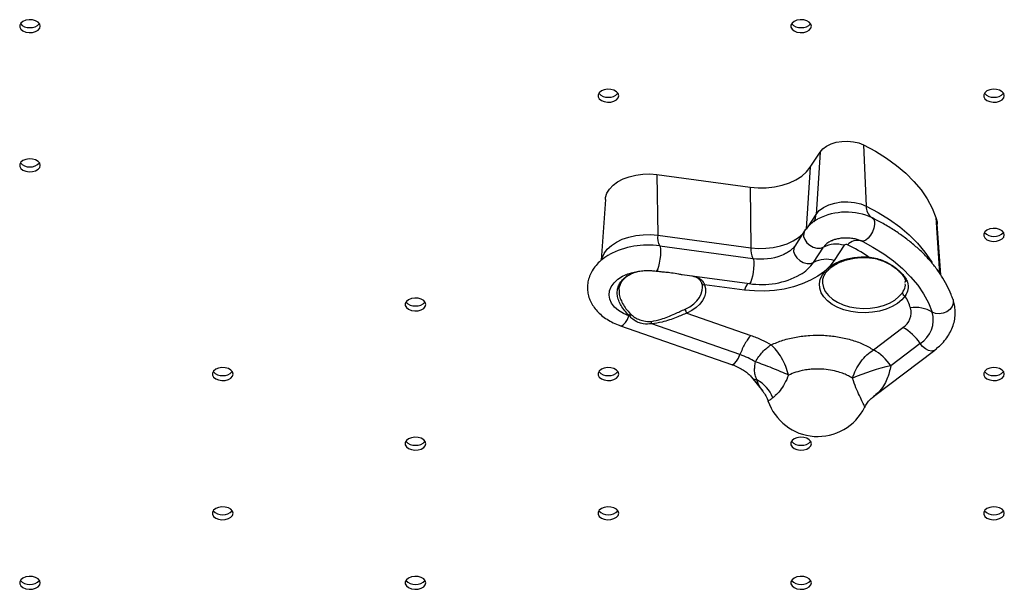
# Model space of a CAD drawing. Units: millimetres. Extents: x 2629 to 7992, y 4904 to 11071.
# Drawn here: x 5647 to 5956, y 6607 to 6786 of the extents above; entities that cross this region are included whole.
import ezdxf

# ---------------------------------------------------------------- set-up
doc = ezdxf.new("R2010")
doc.units = ezdxf.units.MM
doc.header["$LTSCALE"] = 50
doc.linetypes.add('SLD-Continua', pattern=[0])

msp = doc.modelspace()

# ---------------------------------------------------------------- linework, layer by layer
at = {"color": 7, "linetype": 'SLD-Continua', "lineweight": 25}
for p, q in [((5911.96, 6746.76), (5912.79, 6727.56)), ((5895.12, 6739.73), (5898.25, 6744.51)), ((5898.25, 6744.51), (5897.02, 6724.96)), ((5895.12, 6739.73), (5893.9, 6720.4)), ((5846.93, 6737.45), (5847.21, 6718.4)), ((5846.93, 6737.45), (5876.24, 6733.51)), ((5876.24, 6733.51), (5876.52, 6714.47)), ((5830.76, 6729.63), (5829.47, 6710.52)), ((5894.47, 6721.08), (5897.02, 6724.96)), ((5934.68, 6723.99), (5935.84, 6706.42)), ((5936.18, 6705.95), (5935.11, 6721.91)), ((5847.21, 6718.4), (5876.52, 6714.47)), ((5893.4, 6719.74), (5890.27, 6714.97)), ((5847.86, 6715.05), (5877.16, 6711.11)), ((5896.21, 6709.88), (5899.34, 6714.66)), ((5901.72, 6716.63), (5902.2, 6716.84)), ((5905.82, 6715.24), (5902.69, 6710.46)), ((5910.86, 6716.79), (5911.23, 6716.61)), ((5911.23, 6716.61), (5911.69, 6716.39)), ((5886.19, 6712.09), (5886.74, 6712.32)), ((5837.09, 6705.94), (5837.3, 6706.03)), ((5846.32, 6707.17), (5846.74, 6707.14)), ((5854.9, 6706.04), (5876.05, 6703.2)), ((5861.26, 6702.02), (5861.25, 6702.16)), ((5874.52, 6701.19), (5861.96, 6702.87)), ((5876.05, 6703.2), (5876.17, 6703.19)), ((5925.06, 6703.52), (5925.06, 6703.84)), ((5838.4, 6692.98), (5838.17, 6693.06)), ((5838.4, 6692.98), (5838.21, 6693.16)), ((5838.6, 6693.73), (5838.77, 6693.56)), ((5856.4, 6693.95), (5876.48, 6686.95)), ((5835.49, 6689.99), (5870.39, 6677.83)), ((5873.07, 6680.9), (5845.33, 6690.57)), ((5915.07, 6682.4), (5924.3, 6689.41)), ((5929.71, 6684.41), (5920.48, 6677.39)), ((5915.09, 6667.74), (5934.29, 6682.35)), ((5876.72, 6673.79), (5880.24, 6669.4))]:
    msp.add_line(p, q, dxfattribs=at)
at = {"color": 7, "linetype": 'SLD-Continua', "lineweight": 25, "flags": 128}
for points in [[(5653.07, 6784.06), (5652.9, 6784.72), (5652.39, 6785.31), (5651.6, 6785.76), (5650.62, 6786.03), (5649.55, 6786.09), (5648.52, 6785.92), (5647.62, 6785.56), (5646.96, 6785.03), (5646.62, 6784.4), (5646.62, 6783.73), (5646.96, 6783.1), (5647.62, 6782.57), (5648.52, 6782.21), (5649.55, 6782.04), (5650.62, 6782.1), (5651.6, 6782.37), (5652.39, 6782.82), (5652.9, 6783.41), (5653.07, 6784.06)], [(5895.56, 6784.06), (5895.38, 6784.72), (5894.87, 6785.31), (5894.09, 6785.76), (5893.11, 6786.03), (5892.04, 6786.09), (5891, 6785.92), (5890.11, 6785.56), (5889.45, 6785.03), (5889.1, 6784.4), (5889.1, 6783.73), (5889.45, 6783.1), (5890.11, 6782.57), (5891, 6782.21), (5892.04, 6782.04), (5893.11, 6782.1), (5894.09, 6782.37), (5894.87, 6782.82), (5895.38, 6783.41), (5895.56, 6784.06)], [(5834.94, 6762.21), (5834.76, 6762.87), (5834.25, 6763.46), (5833.46, 6763.91), (5832.48, 6764.18), (5831.42, 6764.23), (5830.38, 6764.07), (5829.49, 6763.7), (5828.83, 6763.17), (5828.48, 6762.54), (5828.48, 6761.87), (5828.83, 6761.24), (5829.49, 6760.72), (5830.38, 6760.35), (5831.42, 6760.19), (5832.48, 6760.24), (5833.46, 6760.51), (5834.25, 6760.96), (5834.76, 6761.55), (5834.94, 6762.21)], [(5956.18, 6762.21), (5956, 6762.87), (5955.49, 6763.46), (5954.71, 6763.91), (5953.73, 6764.18), (5952.66, 6764.23), (5951.62, 6764.07), (5950.73, 6763.7), (5950.07, 6763.17), (5949.72, 6762.54), (5949.72, 6761.87), (5950.07, 6761.24), (5950.73, 6760.72), (5951.62, 6760.35), (5952.66, 6760.19), (5953.73, 6760.24), (5954.71, 6760.51), (5955.49, 6760.96), (5956, 6761.55), (5956.18, 6762.21)], [(5898.25, 6744.51), (5899.11, 6745.51), (5900.28, 6746.38), (5901.71, 6747.09), (5903.34, 6747.59), (5905.1, 6747.88), (5906.92, 6747.94), (5908.72, 6747.77), (5910.42, 6747.37), (5911.96, 6746.76)], [(5911.96, 6746.76), (5915.67, 6744.79), (5919.12, 6742.64), (5922.29, 6740.34), (5925.18, 6737.89), (5927.75, 6735.31), (5930, 6732.61), (5931.91, 6729.82), (5933.48, 6726.94), (5934.68, 6723.99)], [(5653.07, 6740.35), (5652.9, 6741.01), (5652.39, 6741.6), (5651.6, 6742.05), (5650.62, 6742.32), (5649.55, 6742.38), (5648.52, 6742.21), (5647.62, 6741.85), (5646.96, 6741.32), (5646.62, 6740.69), (5646.62, 6740.02), (5646.96, 6739.39), (5647.62, 6738.86), (5648.52, 6738.49), (5649.55, 6738.33), (5650.62, 6738.39), (5651.6, 6738.65), (5652.39, 6739.11), (5652.9, 6739.69), (5653.07, 6740.35)], [(5876.24, 6733.51), (5878.79, 6733.3), (5881.36, 6733.33), (5883.9, 6733.61), (5886.33, 6734.13), (5888.61, 6734.88), (5890.67, 6735.84), (5892.47, 6736.99), (5893.97, 6738.3), (5895.12, 6739.73)], [(5830.76, 6729.63), (5830.82, 6730.2), (5831.25, 6731.57), (5832.04, 6732.87), (5833.17, 6734.08), (5834.6, 6735.15), (5836.3, 6736.06), (5838.21, 6736.78), (5840.29, 6737.29), (5842.48, 6737.57), (5844.72, 6737.63), (5846.93, 6737.45)], [(5897.02, 6724.96), (5898.01, 6726.12), (5899.35, 6727.12), (5900.99, 6727.93), (5902.87, 6728.52), (5904.89, 6728.85), (5906.99, 6728.92), (5909.06, 6728.72), (5911.02, 6728.26), (5912.79, 6727.56)], [(5912.79, 6727.56), (5916.57, 6725.54), (5920.09, 6723.35), (5923.34, 6721), (5926.28, 6718.5), (5928.91, 6715.87), (5931.21, 6713.11), (5933.16, 6710.26), (5933.46, 6709.76)], [(5914.68, 6723.83), (5915.15, 6723.42), (5915.41, 6722.7), (5915.42, 6721.73), (5915.19, 6720.61), (5914.74, 6719.45), (5914.12, 6718.37), (5913.39, 6717.47), (5912.61, 6716.84), (5911.87, 6716.55), (5911.23, 6716.61)], [(5934.68, 6723.99), (5935.03, 6722.62), (5935.11, 6721.91)], [(5829.54, 6710.64), (5829.71, 6711.27), (5830.36, 6712.67), (5831.35, 6713.98), (5832.65, 6715.18), (5834.24, 6716.23), (5836.08, 6717.12), (5838.12, 6717.81), (5840.31, 6718.3), (5842.59, 6718.56), (5844.91, 6718.6), (5847.21, 6718.4)], [(5876.52, 6714.47), (5878.87, 6714.27), (5881.23, 6714.3), (5883.56, 6714.56), (5885.8, 6715.04), (5887.9, 6715.73), (5889.79, 6716.61), (5891.45, 6717.67), (5892.83, 6718.87), (5892.83, 6718.87)], [(5893.4, 6719.74), (5893.1, 6719.03), (5893.08, 6718.05), (5893.42, 6717.03), (5894.09, 6716.06), (5895.02, 6715.23), (5896.12, 6714.63), (5897.28, 6714.32), (5898.39, 6714.33), (5899.34, 6714.66)], [(5956.18, 6718.5), (5956, 6719.16), (5955.49, 6719.74), (5954.71, 6720.2), (5953.73, 6720.46), (5952.66, 6720.52), (5951.62, 6720.36), (5950.73, 6719.99), (5950.07, 6719.46), (5949.72, 6718.83), (5949.72, 6718.16), (5950.07, 6717.53), (5950.73, 6717), (5951.62, 6716.64), (5952.66, 6716.47), (5953.73, 6716.53), (5954.71, 6716.8), (5955.49, 6717.25), (5956, 6717.84), (5956.18, 6718.5)], [(5847.86, 6715.05), (5848.01, 6714.74), (5848.1, 6714.1), (5848.11, 6713.18), (5848.04, 6712.06), (5847.9, 6710.85), (5847.71, 6709.67), (5847.47, 6708.62), (5847.21, 6707.81), (5846.96, 6707.29), (5846.74, 6707.14)], [(5890.27, 6714.97), (5889.97, 6714.25), (5889.95, 6713.28), (5890.29, 6712.25), (5890.96, 6711.28), (5891.89, 6710.46), (5892.99, 6709.86), (5894.15, 6709.55), (5895.26, 6709.56), (5896.21, 6709.88)], [(5911.69, 6716.39), (5914.87, 6714.68), (5918.26, 6712.57), (5921.37, 6710.31), (5924.21, 6707.91), (5926.73, 6705.38), (5928.94, 6702.73), (5930.82, 6699.99), (5932.35, 6697.16), (5933.53, 6694.27)], [(5925.03, 6699.35), (5923.95, 6698.09), (5922.56, 6696.95), (5920.89, 6695.98), (5918.99, 6695.18), (5916.9, 6694.59), (5914.69, 6694.21), (5912.42, 6694.06), (5910.13, 6694.15), (5907.9, 6694.47), (5905.77, 6695.01), (5903.82, 6695.75), (5902.09, 6696.69), (5900.62, 6697.79), (5899.46, 6699.02), (5898.63, 6700.35), (5898.16, 6701.75), (5898.06, 6703.18), (5898.33, 6704.6), (5898.97, 6705.97), (5899.95, 6707.27), (5901.26, 6708.44), (5902.86, 6709.47), (5904.7, 6710.32), (5906.74, 6710.97), (5908.92, 6711.41), (5911.18, 6711.62), (5913.47, 6711.6)], [(5902.69, 6710.46), (5901.32, 6708.7), (5899.6, 6707.05), (5897.56, 6705.56), (5895.24, 6704.24), (5892.67, 6703.11), (5889.89, 6702.2), (5886.95, 6701.51), (5883.89, 6701.06), (5880.77, 6700.85), (5877.63, 6700.89), (5874.52, 6701.19)], [(5877.16, 6711.11), (5877.32, 6710.79), (5877.41, 6710.12), (5877.41, 6709.15), (5877.34, 6707.99), (5877.19, 6706.74), (5876.97, 6705.54), (5876.72, 6704.5), (5876.46, 6703.72), (5876.21, 6703.28), (5876.05, 6703.2)], [(5838.17, 6693.06), (5836.41, 6693.81), (5834.88, 6694.74), (5833.64, 6695.82), (5832.71, 6697.01), (5832.13, 6698.3), (5831.92, 6699.62), (5832.08, 6700.95), (5832.61, 6702.24), (5833.49, 6703.45), (5834.69, 6704.55), (5836.18, 6705.5), (5837.09, 6705.94)], [(5861.96, 6702.87), (5862.23, 6701.62), (5862.21, 6700.35), (5861.9, 6699.1), (5861.3, 6697.89), (5860.43, 6696.75), (5859.31, 6695.7), (5857.96, 6694.76), (5856.4, 6693.95)], [(5899.06, 6703.93), (5899.05, 6703.39), (5899.29, 6702.01), (5899.9, 6700.69), (5900.86, 6699.44), (5902.14, 6698.32), (5903.7, 6697.34), (5905.51, 6696.55), (5907.5, 6695.95), (5909.62, 6695.58), (5911.82, 6695.43), (5914.03, 6695.51), (5916.18, 6695.83), (5918.21, 6696.37), (5920.07, 6697.11), (5921.71, 6698.04), (5923.07, 6699.13), (5924.12, 6700.34)], [(5855.82, 6695.19), (5857.26, 6695.95), (5858.52, 6696.82), (5859.56, 6697.8), (5860.37, 6698.86), (5860.92, 6699.98), (5861.22, 6701.14), (5861.26, 6702.02)], [(5774.31, 6696.64), (5774.14, 6697.3), (5773.63, 6697.89), (5772.84, 6698.34), (5771.86, 6698.61), (5770.8, 6698.66), (5769.76, 6698.5), (5768.86, 6698.14), (5768.21, 6697.61), (5767.86, 6696.98), (5767.86, 6696.31), (5768.21, 6695.68), (5768.86, 6695.15), (5769.76, 6694.78), (5770.8, 6694.62), (5771.86, 6694.67), (5772.84, 6694.94), (5773.63, 6695.4), (5774.14, 6695.98), (5774.31, 6696.64)], [(5940.05, 6698.17), (5940.12, 6697.93), (5940.14, 6696.95), (5939.78, 6695.97), (5939.08, 6695.07), (5938.1, 6694.35), (5936.93, 6693.88), (5935.71, 6693.7), (5934.53, 6693.84), (5933.53, 6694.27)], [(5835.49, 6689.99), (5835.9, 6689.99), (5836.48, 6690.32), (5837.09, 6690.99), (5837.68, 6691.93), (5838.17, 6693.06)], [(5934.29, 6682.35), (5934.09, 6682.22), (5933.31, 6682.03), (5932.39, 6682.19), (5931.42, 6682.67), (5930.5, 6683.44), (5929.71, 6684.41)], [(5870.39, 6677.83), (5870.8, 6677.82), (5871.38, 6678.16), (5871.99, 6678.83), (5872.57, 6679.77), (5873.07, 6680.9)], [(5713.69, 6674.79), (5713.52, 6675.45), (5713.01, 6676.03), (5712.22, 6676.49), (5711.24, 6676.75), (5710.17, 6676.81), (5709.14, 6676.64), (5708.24, 6676.28), (5707.58, 6675.75), (5707.24, 6675.12), (5707.24, 6674.45), (5707.58, 6673.82), (5708.24, 6673.29), (5709.14, 6672.93), (5710.17, 6672.76), (5711.24, 6672.82), (5712.22, 6673.09), (5713.01, 6673.54), (5713.52, 6674.13), (5713.69, 6674.79)], [(5834.94, 6674.79), (5834.76, 6675.45), (5834.25, 6676.03), (5833.46, 6676.49), (5832.48, 6676.75), (5831.42, 6676.81), (5830.38, 6676.64), (5829.49, 6676.28), (5828.83, 6675.75), (5828.48, 6675.12), (5828.48, 6674.45), (5828.83, 6673.82), (5829.49, 6673.29), (5830.38, 6672.93), (5831.42, 6672.76), (5832.48, 6672.82), (5833.46, 6673.09), (5834.25, 6673.54), (5834.76, 6674.13), (5834.94, 6674.79)], [(5956.18, 6674.79), (5956, 6675.45), (5955.49, 6676.03), (5954.71, 6676.49), (5953.73, 6676.75), (5952.66, 6676.81), (5951.62, 6676.64), (5950.73, 6676.28), (5950.07, 6675.75), (5949.72, 6675.12), (5949.72, 6674.45), (5950.07, 6673.82), (5950.73, 6673.29), (5951.62, 6672.93), (5952.66, 6672.76), (5953.73, 6672.82), (5954.71, 6673.09), (5955.49, 6673.54), (5956, 6674.13), (5956.18, 6674.79)], [(5774.31, 6652.93), (5774.14, 6653.59), (5773.63, 6654.18), (5772.84, 6654.63), (5771.86, 6654.9), (5770.8, 6654.95), (5769.76, 6654.79), (5768.86, 6654.42), (5768.21, 6653.9), (5767.86, 6653.26), (5767.86, 6652.6), (5768.21, 6651.96), (5768.86, 6651.44), (5769.76, 6651.07), (5770.8, 6650.91), (5771.86, 6650.96), (5772.84, 6651.23), (5773.63, 6651.68), (5774.14, 6652.27), (5774.31, 6652.93)], [(5895.56, 6652.93), (5895.38, 6653.59), (5894.87, 6654.18), (5894.09, 6654.63), (5893.11, 6654.9), (5892.04, 6654.95), (5891, 6654.79), (5890.11, 6654.42), (5889.45, 6653.9), (5889.1, 6653.26), (5889.1, 6652.6), (5889.45, 6651.96), (5890.11, 6651.44), (5891, 6651.07), (5892.04, 6650.91), (5893.11, 6650.96), (5894.09, 6651.23), (5894.87, 6651.68), (5895.38, 6652.27), (5895.56, 6652.93)], [(5713.69, 6631.08), (5713.52, 6631.73), (5713.01, 6632.32), (5712.22, 6632.77), (5711.24, 6633.04), (5710.17, 6633.1), (5709.14, 6632.93), (5708.24, 6632.57), (5707.58, 6632.04), (5707.24, 6631.41), (5707.24, 6630.74), (5707.58, 6630.11), (5708.24, 6629.58), (5709.14, 6629.22), (5710.17, 6629.05), (5711.24, 6629.11), (5712.22, 6629.38), (5713.01, 6629.83), (5713.52, 6630.42), (5713.69, 6631.08)], [(5834.94, 6631.08), (5834.76, 6631.73), (5834.25, 6632.32), (5833.46, 6632.77), (5832.48, 6633.04), (5831.42, 6633.1), (5830.38, 6632.93), (5829.49, 6632.57), (5828.83, 6632.04), (5828.48, 6631.41), (5828.48, 6630.74), (5828.83, 6630.11), (5829.49, 6629.58), (5830.38, 6629.22), (5831.42, 6629.05), (5832.48, 6629.11), (5833.46, 6629.38), (5834.25, 6629.83), (5834.76, 6630.42), (5834.94, 6631.08)], [(5956.18, 6631.08), (5956, 6631.73), (5955.49, 6632.32), (5954.71, 6632.77), (5953.73, 6633.04), (5952.66, 6633.1), (5951.62, 6632.93), (5950.73, 6632.57), (5950.07, 6632.04), (5949.72, 6631.41), (5949.72, 6630.74), (5950.07, 6630.11), (5950.73, 6629.58), (5951.62, 6629.22), (5952.66, 6629.05), (5953.73, 6629.11), (5954.71, 6629.38), (5955.49, 6629.83), (5956, 6630.42), (5956.18, 6631.08)], [(5653.07, 6609.22), (5652.9, 6609.88), (5652.39, 6610.47), (5651.6, 6610.92), (5650.62, 6611.19), (5649.55, 6611.24), (5648.52, 6611.08), (5647.62, 6610.71), (5646.96, 6610.19), (5646.62, 6609.55), (5646.62, 6608.89), (5646.96, 6608.25), (5647.62, 6607.73), (5648.52, 6607.36), (5649.55, 6607.2), (5650.62, 6607.25), (5651.6, 6607.52), (5652.39, 6607.97), (5652.9, 6608.56), (5653.07, 6609.22)], [(5774.31, 6609.22), (5774.14, 6609.88), (5773.63, 6610.47), (5772.84, 6610.92), (5771.86, 6611.19), (5770.8, 6611.24), (5769.76, 6611.08), (5768.86, 6610.71), (5768.21, 6610.19), (5767.86, 6609.55), (5767.86, 6608.89), (5768.21, 6608.25), (5768.86, 6607.73), (5769.76, 6607.36), (5770.8, 6607.2), (5771.86, 6607.25), (5772.84, 6607.52), (5773.63, 6607.97), (5774.14, 6608.56), (5774.31, 6609.22)], [(5895.56, 6609.22), (5895.38, 6609.88), (5894.87, 6610.47), (5894.09, 6610.92), (5893.11, 6611.19), (5892.04, 6611.24), (5891, 6611.08), (5890.11, 6610.71), (5889.45, 6610.19), (5889.1, 6609.55), (5889.1, 6608.89), (5889.45, 6608.25), (5890.11, 6607.73), (5891, 6607.36), (5892.04, 6607.2), (5893.11, 6607.25), (5894.09, 6607.52), (5894.87, 6607.97), (5895.38, 6608.56), (5895.56, 6609.22)]]:
    msp.add_lwpolyline(points, dxfattribs=at)
at = {"color": 7, "linetype": 'SLD-Continua', "lineweight": 25}
for centre, radius, start, end in [((5649.53, 6787.13), 3.54, 220.1133, 274.6953), ((5650.11, 6787.13), 3.54, 265.3047, 319.8867), ((5892.02, 6787.13), 3.54, 220.1133, 274.6953), ((5892.6, 6787.13), 3.54, 265.3047, 319.8867), ((5831.4, 6765.27), 3.54, 220.1133, 274.6953), ((5831.98, 6765.27), 3.54, 265.3047, 319.8867), ((5952.64, 6765.27), 3.54, 220.1133, 274.6953), ((5953.22, 6765.27), 3.54, 265.3047, 319.8867), ((5649.53, 6743.42), 3.54, 220.1133, 274.6953), ((5650.11, 6743.42), 3.54, 265.3047, 319.8867), ((5916.83, 6727.23), 4.05, 175.3698, 234.301), ((5891.43, 6725.27), 5.59, 331.5626, 356.8668), ((5906.49, 6706.29), 19.36, 64.957, 117.2689), ((5852.63, 6717.7), 5.46, 172.6086, 209.1038), ((5952.64, 6721.56), 3.54, 220.1133, 274.6953), ((5953.22, 6721.56), 3.54, 265.3047, 319.8867), ((5844.08, 6689.57), 25.76, 81.5783, 117.9319), ((5881.93, 6713.77), 5.46, 172.6086, 209.1038), ((5904.31, 6711.07), 6.13, 114.926, 144.1313), ((5903.3, 6706.84), 8.76, 73.3136, 116.8698), ((5906.48, 6714.6), 0.916, 62.4689, 136.2012), ((5910.09, 6712.32), 4.44, 75.0607, 135.8959), ((5883.32, 6667.23), 53.64, 55.7955, 63.9193), ((5879.76, 6729.27), 18.34, 261.8644, 290.5311), ((5913.1, 6711.58), 0.369, 326.6708, 2.2547), ((5885.66, 6717.21), 12.85, 299.6175, 325.2468), ((5900.17, 6702.07), 8.76, 73.3136, 116.8698), ((5879.93, 6727.78), 24.87, 260.8901, 299.0434), ((5861.77, 6703.67), 0.819, 203.2261, 283.9948), ((5878.49, 6700.33), 4.06, 133.9695, 167.8208), ((5925.32, 6700.53), 1.22, 189.1719, 256.4721), ((5902.88, 6687.35), 25.19, 19.0709, 28.4429), ((5770.77, 6699.71), 3.54, 220.1133, 274.6953), ((5771.35, 6699.71), 3.54, 265.3047, 319.8867), ((5862.69, 6683.95), 26.15, 159.3801, 159.6029), ((5836.92, 6694.44), 1.83, 315.1833, 337.0457), ((5837.05, 6694.26), 1.85, 316.5983, 337.8284), ((5857.73, 6695.33), 1.91, 183.9897, 226.1355), ((5921.41, 6694.09), 5.49, 301.7346, 15.8299), ((5928.31, 6685.56), 10.15, 59.0616, 99.1961), ((5925.09, 6691.88), 8.78, 301.7346, 15.8299), ((5842.55, 6690.51), 2.78, 1.1723, 16.7058), ((5917.17, 6676.29), 14.94, 32.9503, 61.5154), ((5907.95, 6669.27), 14.94, 32.9503, 61.5154), ((5935.01, 6612), 66.99, 102.5257, 113.3644), ((5710.15, 6677.85), 3.54, 220.1133, 274.6953), ((5710.73, 6677.85), 3.54, 265.3047, 319.8867), ((5831.4, 6677.85), 3.54, 220.1133, 274.6953), ((5831.98, 6677.85), 3.54, 265.3047, 319.8867), ((5952.64, 6677.85), 3.54, 220.1133, 274.6953), ((5953.22, 6677.85), 3.54, 265.3047, 319.8867), ((5878.47, 6675.27), 2.29, 220.701, 268.6276), ((5872.96, 6663.15), 11.25, 21.9103, 61.0064), ((5897.51, 6671.69), 16.5, 198.7082, 333.4872), ((5770.77, 6655.99), 3.54, 220.1133, 274.6953), ((5771.35, 6655.99), 3.54, 265.3047, 319.8867), ((5892.02, 6655.99), 3.54, 220.1133, 274.6953), ((5892.6, 6655.99), 3.54, 265.3047, 319.8867), ((5710.15, 6634.14), 3.54, 220.1133, 274.6953), ((5710.73, 6634.14), 3.54, 265.3047, 319.8867), ((5831.4, 6634.14), 3.54, 220.1133, 274.6953), ((5831.98, 6634.14), 3.54, 265.3047, 319.8867), ((5952.64, 6634.14), 3.54, 220.1133, 274.6953), ((5953.22, 6634.14), 3.54, 265.3047, 319.8867), ((5649.53, 6612.28), 3.54, 220.1133, 274.6953), ((5650.11, 6612.28), 3.54, 265.3047, 319.8867), ((5770.77, 6612.28), 3.54, 220.1133, 274.6953), ((5771.35, 6612.28), 3.54, 265.3047, 319.8867), ((5892.02, 6612.28), 3.54, 220.1133, 274.6953), ((5892.6, 6612.28), 3.54, 265.3047, 319.8867)]:
    msp.add_arc(centre, radius, start, end, dxfattribs=at)
for points, knots in [([(5940.05, 6698.17), (5939.85, 6698.72), (5939.29, 6700.26), (5938.13, 6702.75), (5936.49, 6705.59), (5934.55, 6708.35), (5932.32, 6711.02), (5929.81, 6713.59), (5927.03, 6716.03), (5924, 6718.35), (5920.73, 6720.53), (5917.63, 6722.34), (5915.57, 6723.39), (5914.73, 6723.81)], [0, 0, 0, 0, 0.05347, 0.149316, 0.245575, 0.342467, 0.439955, 0.53796, 0.636375, 0.735086, 0.833992, 0.933008, 1, 1, 1, 1]), ([(5897.53, 6723.44), (5897.48, 6723.42), (5896.81, 6723.1), (5895.7, 6722.27), (5894.35, 6721.06), (5893.69, 6720.15), (5893.4, 6719.74)], [0, 0, 0, 0, 0.027278, 0.378073, 0.727785, 1, 1, 1, 1]), ([(5901.77, 6716.63), (5901.97, 6716.73), (5902.48, 6716.98), (5903.54, 6717.3), (5904.88, 6717.56), (5906.32, 6717.65), (5907.77, 6717.59), (5909.15, 6717.36), (5910.32, 6717.03), (5910.93, 6716.75), (5911.2, 6716.63)], [0, 0, 0, 0, 0.081049, 0.213339, 0.34803, 0.484514, 0.621805, 0.758667, 0.893845, 1, 1, 1, 1]), ([(5890.27, 6714.97), (5890.2, 6714.86), (5889.96, 6714.52), (5889.36, 6713.89), (5888.36, 6713.16), (5887.46, 6712.62), (5886.84, 6712.37), (5886.71, 6712.32)], [0, 0, 0, 0, 0.131925, 0.403232, 0.66725, 0.929458, 1, 1, 1, 1]), ([(5831.91, 6712.24), (5831.46, 6711.98), (5830.36, 6711.33), (5828.87, 6710.09), (5827.44, 6708.55), (5826.34, 6706.87), (5825.58, 6705.1), (5825.16, 6703.29), (5825.08, 6701.49), (5825.32, 6699.73), (5825.86, 6698.04), (5826.69, 6696.43), (5827.8, 6694.92), (5829.17, 6693.52), (5830.81, 6692.26), (5832.68, 6691.15), (5834.28, 6690.43), (5835.25, 6690.08), (5835.49, 6689.99)], [0, 0, 0, 0, 0.049164, 0.120481, 0.191186, 0.260411, 0.32749, 0.39232, 0.455372, 0.517456, 0.579288, 0.641724, 0.705527, 0.771135, 0.838546, 0.907344, 0.976919, 1, 1, 1, 1]), ([(5899.09, 6703.95), (5899.09, 6704.07), (5899.09, 6704.59), (5899.4, 6705.5), (5900.04, 6706.65), (5900.99, 6707.73), (5902.19, 6708.71), (5903.63, 6709.57), (5905.28, 6710.28), (5907.09, 6710.84), (5909.02, 6711.23), (5911, 6711.42), (5912.47, 6711.43), (5913.26, 6711.39), (5913.41, 6711.38)], [0, 0, 0, 0, 0.031438, 0.132062, 0.230622, 0.326562, 0.420962, 0.514765, 0.608447, 0.702182, 0.796051, 0.890041, 0.979211, 1, 1, 1, 1]), ([(5913.41, 6711.37), (5913.99, 6711.32), (5915.21, 6711.2), (5917.03, 6710.69), (5918.83, 6709.98), (5920.5, 6709.08), (5921.97, 6708.08), (5923.18, 6707.04), (5924.11, 6706.04), (5924.75, 6705.09), (5925.09, 6704.35), (5925.14, 6703.93), (5925.15, 6703.79)], [0, 0, 0, 0, 0.0945, 0.199126, 0.30822, 0.418925, 0.529088, 0.63628, 0.741254, 0.842847, 0.945573, 1, 1, 1, 1]), ([(5913.47, 6711.6), (5914.21, 6711.49), (5915.68, 6711.29), (5917.77, 6710.58), (5919.71, 6709.67), (5921.49, 6708.57), (5923.05, 6707.36), (5924.3, 6706.1), (5925.21, 6704.88), (5925.96, 6703.3), (5926.12, 6701.51), (5925.37, 6700.01), (5925.03, 6699.35)], [0, 0, 0, 0, 0.0858507, 0.1717671, 0.2587036, 0.3456346, 0.436576, 0.5274999, 0.6121625, 0.696844, 0.8663698, 1, 1, 1, 1]), ([(5838.21, 6693.16), (5837.73, 6693.66), (5836.76, 6694.68), (5835.66, 6696.27), (5834.88, 6697.9), (5834.49, 6699.5), (5834.48, 6701.06), (5834.85, 6702.51), (5835.61, 6703.85), (5836.7, 6705.02), (5838.11, 6706), (5839.68, 6706.73), (5840.87, 6706.99), (5841.41, 6707.12)], [0, 0, 0, 0, 0.092105, 0.186887, 0.279338, 0.37465, 0.465316, 0.558748, 0.64872, 0.741409, 0.830933, 0.923096, 1, 1, 1, 1]), ([(5835.1, 6701.26), (5835.1, 6701.45), (5835.12, 6702.08), (5835.46, 6703.05), (5836.12, 6704.18), (5837.08, 6705.18), (5838.3, 6706.03), (5839.71, 6706.7), (5840.8, 6706.97), (5841.34, 6707.11)], [0, 0, 0, 0, 0.071063, 0.228811, 0.388023, 0.545724, 0.700306, 0.852351, 1, 1, 1, 1]), ([(5837.31, 6706.01), (5837.48, 6706.09), (5838.12, 6706.38), (5839.42, 6706.76), (5841.15, 6707.12), (5842.99, 6707.31), (5844.74, 6707.34), (5845.84, 6707.22), (5846.32, 6707.17)], [0, 0, 0, 0, 0.072901, 0.263996, 0.456789, 0.650939, 0.845866, 1, 1, 1, 1]), ([(5846.74, 6707.14), (5847.22, 6707.09), (5848.18, 6706.98), (5849.81, 6706.85), (5851.71, 6706.63), (5853.52, 6706.27), (5854.53, 6706.12), (5854.91, 6706.07)], [0, 0, 0, 0, 0.171478, 0.349429, 0.557919, 0.834148, 1, 1, 1, 1]), ([(5857.97, 6705.63), (5858.47, 6705.52), (5859.4, 6705.32), (5860.5, 6704.75), (5861.4, 6704), (5861.78, 6703.25), (5861.96, 6702.87)], [0, 0, 0, 0, 0.269854, 0.509177, 0.754328, 1, 1, 1, 1]), ([(5858.09, 6705.61), (5858.44, 6705.52), (5859.17, 6705.33), (5859.99, 6704.87), (5860.58, 6704.25), (5860.91, 6703.72), (5861, 6703.34), (5861.02, 6703.28)], [0, 0, 0, 0, 0.230694, 0.487743, 0.749516, 0.96227, 1, 1, 1, 1]), ([(5861.02, 6703.34), (5861.07, 6703.15), (5861.21, 6702.72), (5861.22, 6702.28), (5861.22, 6702.04)], [0, 0, 0, 0, 0.434633, 1, 1, 1, 1]), ([(5924.12, 6700.34), (5924.53, 6700.96), (5925.18, 6701.94), (5925.09, 6702.85), (5925.06, 6703.17)], [0, 0, 0, 0, 0.638907, 1, 1, 1, 1]), ([(5835.1, 6701.26), (5835.08, 6700.89), (5835.03, 6700.02), (5835.4, 6698.55), (5836.12, 6696.93), (5837.18, 6695.3), (5838.12, 6694.26), (5838.6, 6693.73)], [0, 0, 0, 0, 0.15255, 0.360609, 0.575088, 0.784451, 1, 1, 1, 1]), ([(5934.29, 6682.35), (5934.64, 6682.63), (5935.63, 6683.41), (5937.05, 6684.82), (5938.46, 6686.62), (5939.54, 6688.53), (5940.29, 6690.51), (5940.71, 6692.52), (5940.79, 6694.53), (5940.58, 6696.42), (5940.22, 6697.62), (5940.05, 6698.17)], [0, 0, 0, 0, 0.068763, 0.193888, 0.31808, 0.439971, 0.558969, 0.675107, 0.789039, 0.901829, 1, 1, 1, 1]), ([(5845.33, 6690.57), (5844.43, 6690.5), (5842.95, 6690.38), (5840.93, 6691.03), (5839.47, 6691.82), (5838.71, 6692.65), (5838.4, 6692.98)], [0, 0, 0, 0, 0.340016, 0.558564, 0.819693, 1, 1, 1, 1]), ([(5838.77, 6693.56), (5839.08, 6693.28), (5839.8, 6692.64), (5841.17, 6691.96), (5843, 6691.33), (5844.4, 6691.32), (5845.21, 6691.31)], [0, 0, 0, 0, 0.177057, 0.415691, 0.662053, 1, 1, 1, 1]), ([(5845.21, 6691.31), (5846.25, 6691.51), (5848, 6691.84), (5850.45, 6692.79), (5852.43, 6693.64), (5854.25, 6694.48), (5855.29, 6694.95), (5855.82, 6695.19)], [0, 0, 0, 0, 0.285242, 0.479865, 0.679582, 0.837206, 1, 1, 1, 1]), ([(5856.4, 6693.95), (5855.87, 6693.73), (5854.8, 6693.28), (5852.93, 6692.52), (5850.86, 6691.77), (5848.27, 6690.95), (5846.42, 6690.71), (5845.33, 6690.57)], [0, 0, 0, 0, 0.154799, 0.314947, 0.509419, 0.709221, 1, 1, 1, 1]), ([(5876.48, 6686.95), (5877.62, 6686.52), (5879.9, 6685.66), (5881.86, 6684.54), (5882.84, 6683.98)], [0, 0, 0, 0, 0.500509, 1, 1, 1, 1]), ([(5882.84, 6683.98), (5884.06, 6684.49), (5886.51, 6685.51), (5890.67, 6686.49), (5895.01, 6687.02), (5899.44, 6687.05), (5903.81, 6686.59), (5907.97, 6685.64), (5911.83, 6684.27), (5913.99, 6683.02), (5915.07, 6682.4)], [0, 0, 0, 0, 0.125004, 0.25, 0.375, 0.5, 0.625, 0.75, 0.874996, 1, 1, 1, 1]), ([(5877.93, 6678.63), (5878.28, 6679.18), (5878.96, 6680.28), (5880.18, 6681.75), (5881.48, 6683.03), (5882.38, 6683.66), (5882.84, 6683.98)], [0, 0, 0, 0, 0.2525504, 0.5011152, 0.7491114, 1, 1, 1, 1]), ([(5870.39, 6677.83), (5870.71, 6677.71), (5871.64, 6677.37), (5873.05, 6676.71), (5874.52, 6675.83), (5875.7, 6674.9), (5876.38, 6674.21), (5876.68, 6673.85), (5876.72, 6673.79)], [0, 0, 0, 0, 0.111908, 0.328075, 0.54282, 0.756489, 0.962099, 1, 1, 1, 1]), ([(5878.41, 6672.98), (5878.26, 6673.37), (5877.92, 6674.21), (5877.63, 6675.5), (5877.69, 6677.02), (5877.86, 6678.12), (5877.93, 6678.63)], [0, 0, 0, 0, 0.268983, 0.581958, 0.808289, 1, 1, 1, 1]), ([(5920.48, 6677.39), (5920.33, 6676.66), (5920, 6675.09), (5919.26, 6673), (5918.16, 6670.9), (5916.79, 6669.1), (5915.57, 6668.19), (5915.05, 6667.8)], [0, 0, 0, 0, 0.15075, 0.324892, 0.539198, 0.799787, 1, 1, 1, 1]), ([(5888.37, 6674.48), (5887.97, 6673.56), (5887.15, 6671.72), (5885.64, 6669.49), (5884.32, 6668.1), (5883.65, 6667.55), (5883.4, 6667.34)], [0, 0, 0, 0, 0.270974, 0.541552, 0.824012, 1, 1, 1, 1]), ([(5908.45, 6673.49), (5908.05, 6673.73), (5907.21, 6674.24), (5905.72, 6674.91), (5903.82, 6675.56), (5901.47, 6676.1), (5899.04, 6676.36), (5896.86, 6676.39), (5895.04, 6676.27), (5892.92, 6675.97), (5890.62, 6675.42), (5889.1, 6674.78), (5888.37, 6674.48)], [0, 0, 0, 0, 0.075562, 0.158876, 0.250089, 0.370412, 0.499997, 0.584208, 0.667515, 0.750094, 0.881163, 1, 1, 1, 1]), ([(5880.3, 6669.47), (5879.95, 6669.88), (5879.11, 6670.88), (5878.67, 6672.21), (5878.41, 6672.98)], [0, 0, 0, 0, 0.415907, 1, 1, 1, 1]), ([(5912.27, 6664.33), (5912.27, 6664.33), (5912.35, 6664.35), (5912.23, 6664.73), (5911.75, 6665.76), (5910.71, 6667.82), (5909.53, 6670.4), (5908.81, 6672.46), (5908.45, 6673.49)], [0, 0, 0, 0, 0.005851, 0.145629, 0.391392, 0.608565, 0.803927, 1, 1, 1, 1]), ([(5880.23, 6669.42), (5880.58, 6668.93), (5881.27, 6668), (5881.68, 6666.91), (5881.88, 6666.4)], [0, 0, 0, 0, 0.522635, 1, 1, 1, 1]), ([(5883.4, 6667.34), (5883.15, 6667.14), (5882.64, 6666.74), (5882.15, 6666.45), (5881.89, 6666.34), (5881.91, 6666.4), (5881.92, 6666.41)], [0, 0, 0, 0, 0.285868, 0.578502, 0.895625, 1, 1, 1, 1]), ([(5912.29, 6664.32), (5912.52, 6664.76), (5913.02, 6665.68), (5913.99, 6666.84), (5914.78, 6667.46), (5915.13, 6667.73)], [0, 0, 0, 0, 0.331776, 0.703624, 1, 1, 1, 1])]:
    msp.add_open_spline(points, degree=3, knots=knots, dxfattribs=at)
for points in [[(5876.48, 6686.95), (5876.17, 6686.57), (5875.54, 6685.81), (5874.63, 6684.34), (5873.78, 6682.7), (5873.31, 6681.5), (5873.07, 6680.9)], [(5888.37, 6674.48), (5888.11, 6675.39), (5887.57, 6677.22), (5886.22, 6679.9), (5884.61, 6682.3), (5883.43, 6683.42), (5882.84, 6683.98)], [(5877.93, 6678.63), (5877.18, 6679.06), (5875.69, 6679.92), (5873.94, 6680.57), (5873.07, 6680.9)], [(5908.45, 6673.49), (5908.77, 6674.38), (5909.41, 6676.15), (5911.03, 6678.69), (5912.95, 6680.91), (5914.37, 6681.9), (5915.07, 6682.4)], [(5888.37, 6674.48), (5887.58, 6674.82), (5886, 6675.51), (5883.23, 6676.64), (5880.42, 6677.73), (5878.76, 6678.33), (5877.93, 6678.63)]]:
    msp.add_open_spline(points, degree=3, dxfattribs=at)

doc.saveas('drawing.dxf')
